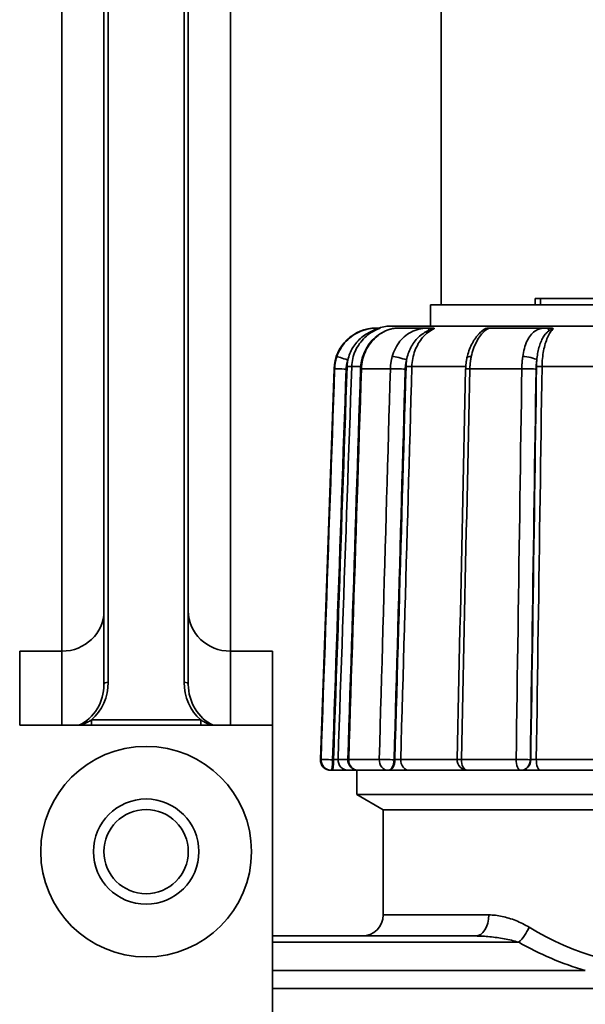
# Model space of a CAD drawing. Extents: x -136 to 7114, y 0 to 1033.
# Drawn here: x 1028 to 1054, y 216 to 263 of the extents above; entities that cross this region are included whole.
import ezdxf

# ---------------------------------------------------------------- set-up
doc = ezdxf.new("R2010")
doc.units = 0
doc.layers.add('AM_0', color=7, linetype='CONTINUOUS', lineweight=50)

# ---------------------------------------------------------------- blocks, each defined once
blk = doc.blocks.new('1004-06-10')
at = {"layer": 'AM_0', "color": 7, "linetype": 'Continuous', "lineweight": 35}
for p, q in [((28, 127.964), (28, 247.5)), ((10, 182.846), (10, 112.516)), ((18, 112.516), (18, 182.846)), ((12.2, 110.043), (12.2, 179.136)), ((15.8, 179.136), (15.8, 110.043)), ((12, 179.036), (12, 109.943)), ((16, 109.943), (16, 179.036)), ((32.463, 128.264), (32.722, 128.264)), ((32.463, 127.964), (32.463, 128.264)), ((32.722, 127.964), (32.722, 128.264)), ((44.431, 128.264), (32.722, 128.264)), ((50.5, 127.964), (27.5, 127.964)), ((27.5, 126.964), (27.5, 127.964)), ((24.964, 126.864), (24.915, 126.864)), ((52.332, 126.964), (25.668, 126.964)), ((27.43, 126.864), (25.935, 126.864)), ((32.997, 126.864), (30.317, 126.864)), ((22.916, 124.934), (22.268, 106.382)), ((22.946, 124.934), (22.916, 124.934)), ((24.181, 125.034), (23.756, 125.034)), ((25.591, 124.934), (24.216, 124.934)), ((29.168, 125.034), (26.612, 125.034)), ((31.828, 124.934), (29.364, 124.934)), ((36.501, 125.034), (32.788, 125.034)), ((10, 112.516), (10, 111.52)), ((18, 112.516), (18, 111.52)), ((8, 111.52), (8, 108)), ((8, 111.52), (10, 111.52)), ((10, 111.52), (10, 108)), ((18, 108), (18, 111.52)), ((18, 111.52), (20, 111.52)), ((20, 108), (20, 111.52)), ((11.411, 108.258), (11.411, 108)), ((16.589, 108.258), (11.411, 108.258)), ((16.589, 108), (16.589, 108.258)), ((8, 108), (20, 108)), ((20, 31), (20, 108)), ((22.268, 106.382), (22.301, 106.382)), ((22.889, 106.364), (22.846, 106.364)), ((23.108, 106.382), (23.572, 106.382)), ((23.612, 106.382), (25.062, 106.382)), ((25.803, 106.364), (25.768, 106.364)), ((26.081, 106.382), (28.759, 106.382)), ((28.959, 106.382), (31.558, 106.382)), ((32.253, 106.364), (32.235, 106.364)), ((32.516, 106.382), (36.403, 106.382)), ((22.8, 105.864), (22.768, 105.864)), ((22.8, 105.864), (22.843, 105.864)), ((24.072, 105.864), (23.604, 105.864)), ((24, 104.714), (24, 105.864)), ((25.479, 105.864), (24.072, 105.864)), ((25.479, 105.864), (25.514, 105.864)), ((29.183, 105.864), (26.485, 105.864)), ((31.781, 105.864), (29.259, 105.864)), ((31.781, 105.864), (31.799, 105.864)), ((36.484, 105.864), (32.719, 105.864)), ((43.08, 104.714), (24, 104.714)), ((25.25, 103.993), (24, 104.714)), ((42.74, 103.993), (25.25, 103.993)), ((52.75, 103.993), (25.25, 103.993)), ((25.25, 98.993), (25.25, 103.993)), ((25.25, 98.993), (30.265, 98.993)), ((29.629, 97.993), (20, 97.993)), ((20, 97.7), (31.679, 97.7)), ((34.841, 96.353), (20, 96.353)), ((20, 95.499), (64, 95.499))]:
    blk.add_line(p, q, dxfattribs=at)
for points in [[(24.964, 126.864), (24.875, 126.862), (24.782, 126.856), (24.687, 126.845), (24.588, 126.829), (24.488, 126.808), (24.388, 126.782), (24.287, 126.751), (24.188, 126.714), (24.091, 126.672), (23.996, 126.624), (23.904, 126.572), (23.814, 126.514), (23.728, 126.451), (23.645, 126.384), (23.565, 126.313), (23.49, 126.237), (23.419, 126.158), (23.352, 126.074), (23.29, 125.988), (23.232, 125.898), (23.18, 125.805), (23.132, 125.709), (23.089, 125.611), (23.052, 125.512)], [(23.571, 125.35), (23.59, 125.427), (23.612, 125.503), (23.637, 125.578), (23.666, 125.653), (23.697, 125.726), (23.731, 125.799), (23.769, 125.87), (23.809, 125.939), (23.853, 126.007), (23.899, 126.074), (23.949, 126.139), (24.001, 126.201), (24.056, 126.262), (24.113, 126.32), (24.174, 126.376), (24.236, 126.43), (24.301, 126.481), (24.369, 126.529), (24.438, 126.574), (24.507, 126.616), (24.577, 126.654), (24.646, 126.689), (24.714, 126.72), (24.781, 126.748)], [(23.756, 125.034), (23.762, 125.131), (23.772, 125.227), (23.787, 125.324), (23.807, 125.419), (23.832, 125.514), (23.861, 125.607), (23.894, 125.699), (23.932, 125.788), (23.974, 125.876), (24.021, 125.962), (24.071, 126.045), (24.126, 126.126), (24.184, 126.203), (24.245, 126.278), (24.311, 126.35), (24.379, 126.418), (24.451, 126.483), (24.526, 126.544), (24.604, 126.602), (24.685, 126.656), (24.769, 126.706), (24.855, 126.752), (24.942, 126.794), (25.032, 126.831)], [(24.273, 125.502), (24.312, 125.597), (24.351, 125.692), (24.39, 125.787), (24.439, 125.875), (24.492, 125.962), (24.544, 126.05), (24.604, 126.13), (24.669, 126.207), (24.733, 126.285), (24.803, 126.355), (24.877, 126.42), (24.951, 126.486), (25.028, 126.545), (25.109, 126.596), (25.191, 126.647), (25.273, 126.693), (25.358, 126.729), (25.443, 126.766), (25.528, 126.796), (25.613, 126.818), (25.697, 126.839), (25.778, 126.85), (25.856, 126.857), (25.935, 126.864)], [(24.315, 125.512), (24.349, 125.611), (24.389, 125.709), (24.433, 125.804), (24.481, 125.897), (24.534, 125.986), (24.59, 126.073), (24.651, 126.156), (24.715, 126.236), (24.783, 126.311), (24.854, 126.383), (24.928, 126.45), (25.004, 126.513), (25.082, 126.57), (25.163, 126.623), (25.244, 126.671), (25.327, 126.714), (25.41, 126.751), (25.493, 126.783), (25.574, 126.809), (25.654, 126.83), (25.731, 126.846), (25.805, 126.856), (25.874, 126.862), (25.935, 126.864)], [(24.781, 126.748), (24.795, 126.753), (24.809, 126.758), (24.823, 126.763), (24.837, 126.769), (24.851, 126.774), (24.864, 126.778), (24.878, 126.783), (24.891, 126.788), (24.904, 126.792), (24.917, 126.796), (24.93, 126.8), (24.942, 126.804), (24.953, 126.808), (24.965, 126.812), (24.975, 126.815), (24.986, 126.818), (24.995, 126.821), (25.003, 126.823), (25.011, 126.825), (25.018, 126.827), (25.023, 126.829), (25.027, 126.83), (25.03, 126.83), (25.032, 126.831)], [(25.103, 126.864), (25.098, 126.864), (25.093, 126.864), (25.087, 126.864), (25.082, 126.864), (25.076, 126.864), (25.071, 126.864), (25.065, 126.864), (25.06, 126.864), (25.054, 126.864), (25.048, 126.864), (25.042, 126.864), (25.036, 126.864), (25.031, 126.864), (25.025, 126.864), (25.019, 126.864), (25.013, 126.864), (25.007, 126.864), (25.001, 126.864), (24.994, 126.864), (24.988, 126.864), (24.982, 126.864), (24.976, 126.864), (24.97, 126.864), (24.964, 126.864)], [(25.103, 126.864), (25.104, 126.864), (25.105, 126.864), (25.105, 126.864), (25.105, 126.863), (25.104, 126.863), (25.104, 126.862), (25.102, 126.861), (25.101, 126.86), (25.099, 126.859), (25.097, 126.858), (25.095, 126.857), (25.092, 126.856), (25.089, 126.855), (25.085, 126.853), (25.081, 126.851), (25.077, 126.85), (25.072, 126.848), (25.067, 126.845), (25.062, 126.843), (25.056, 126.841), (25.05, 126.839), (25.044, 126.836), (25.038, 126.833), (25.032, 126.831)], [(27.43, 126.864), (27.333, 126.862), (27.235, 126.856), (27.138, 126.845), (27.04, 126.829), (26.943, 126.808), (26.848, 126.782), (26.754, 126.751), (26.663, 126.714), (26.574, 126.672), (26.488, 126.624), (26.406, 126.572), (26.327, 126.514), (26.251, 126.451), (26.179, 126.384), (26.11, 126.313), (26.045, 126.237), (25.985, 126.158), (25.928, 126.074), (25.875, 125.988), (25.827, 125.898), (25.783, 125.805), (25.744, 125.709), (25.709, 125.611), (25.678, 125.512)], [(26.362, 125.35), (26.377, 125.427), (26.395, 125.503), (26.416, 125.578), (26.439, 125.653), (26.465, 125.726), (26.494, 125.799), (26.525, 125.87), (26.559, 125.939), (26.595, 126.007), (26.634, 126.074), (26.676, 126.139), (26.72, 126.201), (26.766, 126.262), (26.815, 126.32), (26.867, 126.376), (26.92, 126.43), (26.977, 126.481), (27.035, 126.529), (27.095, 126.574), (27.156, 126.616), (27.218, 126.654), (27.28, 126.689), (27.342, 126.72), (27.404, 126.748)], [(26.612, 125.034), (26.617, 125.131), (26.626, 125.227), (26.638, 125.324), (26.654, 125.419), (26.674, 125.514), (26.698, 125.607), (26.725, 125.699), (26.756, 125.788), (26.791, 125.876), (26.829, 125.962), (26.871, 126.045), (26.915, 126.126), (26.963, 126.203), (27.013, 126.278), (27.067, 126.35), (27.123, 126.418), (27.182, 126.483), (27.244, 126.544), (27.308, 126.602), (27.374, 126.656), (27.443, 126.706), (27.513, 126.752), (27.585, 126.794), (27.658, 126.831)], [(27.404, 126.748), (27.417, 126.753), (27.43, 126.758), (27.443, 126.763), (27.456, 126.769), (27.469, 126.774), (27.482, 126.778), (27.495, 126.783), (27.508, 126.788), (27.52, 126.792), (27.533, 126.796), (27.545, 126.8), (27.557, 126.804), (27.569, 126.808), (27.58, 126.812), (27.591, 126.815), (27.601, 126.818), (27.611, 126.821), (27.62, 126.823), (27.629, 126.825), (27.637, 126.827), (27.643, 126.829), (27.649, 126.83), (27.654, 126.83), (27.658, 126.831)], [(27.61, 126.864), (27.602, 126.864), (27.595, 126.864), (27.588, 126.864), (27.58, 126.864), (27.573, 126.864), (27.566, 126.864), (27.558, 126.864), (27.551, 126.864), (27.543, 126.864), (27.536, 126.864), (27.528, 126.864), (27.521, 126.864), (27.513, 126.864), (27.506, 126.864), (27.498, 126.864), (27.491, 126.864), (27.483, 126.864), (27.475, 126.864), (27.468, 126.864), (27.46, 126.864), (27.453, 126.864), (27.445, 126.864), (27.438, 126.864), (27.43, 126.864)], [(27.61, 126.864), (27.617, 126.864), (27.623, 126.864), (27.63, 126.864), (27.635, 126.863), (27.64, 126.863), (27.645, 126.862), (27.65, 126.861), (27.653, 126.86), (27.657, 126.859), (27.66, 126.858), (27.663, 126.857), (27.665, 126.856), (27.667, 126.855), (27.668, 126.853), (27.669, 126.851), (27.67, 126.85), (27.67, 126.848), (27.67, 126.845), (27.669, 126.843), (27.668, 126.841), (27.666, 126.839), (27.664, 126.836), (27.661, 126.833), (27.658, 126.831)], [(29.225, 125.454), (29.247, 125.537), (29.27, 125.62), (29.293, 125.703), (29.318, 125.783), (29.349, 125.86), (29.38, 125.936), (29.41, 126.013), (29.446, 126.083), (29.483, 126.151), (29.52, 126.219), (29.558, 126.286), (29.6, 126.343), (29.641, 126.401), (29.683, 126.459), (29.727, 126.511), (29.771, 126.557), (29.815, 126.603), (29.86, 126.649), (29.903, 126.682), (29.946, 126.715), (29.989, 126.748), (30.029, 126.775), (30.066, 126.797), (30.089, 126.809)], [(29.43, 125.512), (29.453, 125.611), (29.479, 125.709), (29.508, 125.804), (29.54, 125.897), (29.574, 125.986), (29.61, 126.073), (29.649, 126.156), (29.689, 126.236), (29.731, 126.311), (29.775, 126.383), (29.82, 126.45), (29.866, 126.513), (29.912, 126.57), (29.959, 126.623), (30.005, 126.671), (30.051, 126.714), (30.096, 126.751), (30.139, 126.783), (30.179, 126.809), (30.217, 126.83), (30.25, 126.846), (30.279, 126.856), (30.302, 126.862), (30.317, 126.864)], [(30.072, 126.831), (30.058, 126.822), (30.045, 126.813), (30.031, 126.804), (30.018, 126.795), (30.004, 126.785), (29.991, 126.775), (29.978, 126.765), (29.965, 126.755), (29.951, 126.744), (29.938, 126.733), (29.925, 126.722), (29.912, 126.711), (29.9, 126.699), (29.887, 126.687), (29.874, 126.675), (29.862, 126.663), (29.849, 126.65), (29.837, 126.637), (29.824, 126.624), (29.812, 126.611), (29.8, 126.597), (29.788, 126.584), (29.776, 126.57), (29.764, 126.555)], [(30.072, 126.831), (30.074, 126.831), (30.077, 126.83), (30.078, 126.829), (30.079, 126.829), (30.08, 126.827), (30.08, 126.826), (30.079, 126.824), (30.078, 126.823), (30.077, 126.821), (30.075, 126.818), (30.073, 126.816), (30.071, 126.814), (30.068, 126.811), (30.066, 126.808), (30.063, 126.805), (30.059, 126.802), (30.056, 126.799), (30.052, 126.796), (30.048, 126.793), (30.045, 126.789), (30.04, 126.786), (30.036, 126.782), (30.032, 126.779), (30.028, 126.775)], [(30.072, 126.831), (30.08, 126.833), (30.088, 126.836), (30.096, 126.839), (30.105, 126.841), (30.114, 126.843), (30.123, 126.845), (30.133, 126.848), (30.142, 126.85), (30.152, 126.851), (30.162, 126.853), (30.171, 126.855), (30.181, 126.856), (30.19, 126.857), (30.199, 126.858), (30.209, 126.859), (30.218, 126.86), (30.227, 126.861), (30.237, 126.862), (30.247, 126.863), (30.256, 126.863), (30.266, 126.864), (30.276, 126.864), (30.286, 126.864), (30.296, 126.864)], [(30.317, 126.864), (30.317, 126.864), (30.317, 126.864), (30.316, 126.864), (30.316, 126.864), (30.315, 126.864), (30.315, 126.864), (30.314, 126.864), (30.314, 126.864), (30.313, 126.864), (30.313, 126.864), (30.312, 126.864), (30.311, 126.864), (30.31, 126.864), (30.309, 126.864), (30.308, 126.864), (30.307, 126.864), (30.306, 126.864), (30.305, 126.864), (30.303, 126.864), (30.302, 126.864), (30.301, 126.864), (30.299, 126.864), (30.298, 126.864), (30.296, 126.864)], [(32.997, 126.864), (32.917, 126.862), (32.841, 126.856), (32.767, 126.845), (32.697, 126.829), (32.629, 126.808), (32.564, 126.782), (32.502, 126.751), (32.443, 126.714), (32.386, 126.672), (32.333, 126.624), (32.283, 126.572), (32.235, 126.514), (32.19, 126.451), (32.148, 126.384), (32.109, 126.313), (32.072, 126.237), (32.038, 126.158), (32.007, 126.074), (31.978, 125.988), (31.952, 125.898), (31.928, 125.805), (31.907, 125.709), (31.889, 125.611), (31.873, 125.512)], [(32.539, 125.35), (32.547, 125.427), (32.556, 125.503), (32.567, 125.578), (32.579, 125.653), (32.592, 125.726), (32.607, 125.799), (32.624, 125.87), (32.642, 125.939), (32.661, 126.007), (32.682, 126.074), (32.705, 126.139), (32.729, 126.201), (32.755, 126.262), (32.782, 126.32), (32.811, 126.376), (32.841, 126.43), (32.874, 126.481), (32.907, 126.529), (32.942, 126.574), (32.979, 126.616), (33.016, 126.654), (33.055, 126.689), (33.094, 126.72), (33.134, 126.748)], [(32.788, 125.034), (32.79, 125.131), (32.795, 125.227), (32.801, 125.324), (32.809, 125.419), (32.82, 125.514), (32.832, 125.607), (32.846, 125.699), (32.862, 125.788), (32.879, 125.876), (32.899, 125.962), (32.92, 126.045), (32.943, 126.126), (32.967, 126.203), (32.993, 126.278), (33.021, 126.35), (33.049, 126.418), (33.08, 126.483), (33.111, 126.544), (33.144, 126.602), (33.178, 126.656), (33.213, 126.706), (33.249, 126.752), (33.286, 126.794), (33.323, 126.831)], [(33.168, 126.864), (33.161, 126.864), (33.153, 126.864), (33.146, 126.864), (33.139, 126.864), (33.131, 126.864), (33.124, 126.864), (33.117, 126.864), (33.11, 126.864), (33.102, 126.864), (33.095, 126.864), (33.088, 126.864), (33.081, 126.864), (33.074, 126.864), (33.067, 126.864), (33.059, 126.864), (33.052, 126.864), (33.045, 126.864), (33.038, 126.864), (33.031, 126.864), (33.024, 126.864), (33.017, 126.864), (33.01, 126.864), (33.004, 126.864), (32.997, 126.864)], [(33.134, 126.748), (33.142, 126.753), (33.151, 126.758), (33.16, 126.763), (33.169, 126.769), (33.177, 126.774), (33.186, 126.778), (33.195, 126.783), (33.204, 126.788), (33.212, 126.792), (33.221, 126.796), (33.23, 126.8), (33.238, 126.804), (33.247, 126.808), (33.255, 126.812), (33.263, 126.815), (33.271, 126.818), (33.279, 126.821), (33.287, 126.823), (33.294, 126.825), (33.301, 126.827), (33.307, 126.829), (33.313, 126.83), (33.318, 126.83), (33.323, 126.831)], [(33.168, 126.864), (33.179, 126.864), (33.19, 126.864), (33.201, 126.864), (33.211, 126.863), (33.22, 126.863), (33.229, 126.862), (33.238, 126.861), (33.246, 126.86), (33.254, 126.859), (33.261, 126.858), (33.268, 126.857), (33.275, 126.856), (33.282, 126.855), (33.288, 126.853), (33.293, 126.851), (33.299, 126.85), (33.304, 126.848), (33.308, 126.845), (33.312, 126.843), (33.315, 126.841), (33.318, 126.839), (33.32, 126.836), (33.322, 126.833), (33.323, 126.831)], [(23.052, 125.512), (23.045, 125.488), (23.037, 125.465), (23.03, 125.442), (23.023, 125.418), (23.016, 125.394), (23.01, 125.371), (23.004, 125.347), (22.998, 125.323), (22.993, 125.299), (22.988, 125.275), (22.983, 125.251), (22.978, 125.227), (22.974, 125.202), (22.97, 125.178), (22.966, 125.154), (22.963, 125.129), (22.96, 125.105), (22.957, 125.081), (22.954, 125.056), (22.952, 125.032), (22.95, 125.007), (22.949, 124.983), (22.947, 124.958), (22.946, 124.934)], [(23.492, 124.916), (23.492, 124.935), (23.493, 124.953), (23.495, 124.972), (23.496, 124.99), (23.498, 125.008), (23.5, 125.027), (23.502, 125.045), (23.504, 125.063), (23.507, 125.081), (23.509, 125.1), (23.512, 125.118), (23.516, 125.136), (23.519, 125.154), (23.523, 125.172), (23.527, 125.19), (23.531, 125.208), (23.535, 125.226), (23.54, 125.244), (23.544, 125.262), (23.549, 125.28), (23.554, 125.297), (23.56, 125.315), (23.565, 125.332), (23.571, 125.35)], [(23.571, 125.35), (23.569, 125.337), (23.567, 125.324), (23.565, 125.311), (23.563, 125.298), (23.561, 125.286), (23.559, 125.273), (23.557, 125.26), (23.556, 125.247), (23.554, 125.234), (23.552, 125.221), (23.551, 125.208), (23.549, 125.196), (23.548, 125.183), (23.547, 125.17), (23.546, 125.157), (23.545, 125.144), (23.544, 125.131), (23.543, 125.118), (23.542, 125.105), (23.541, 125.092), (23.54, 125.08), (23.54, 125.067), (23.539, 125.054), (23.539, 125.041)], [(24.176, 124.933), (24.177, 124.957), (24.179, 124.981), (24.18, 125.005), (24.181, 125.029), (24.183, 125.053), (24.186, 125.077), (24.189, 125.101), (24.192, 125.125), (24.194, 125.149), (24.198, 125.173), (24.202, 125.197), (24.206, 125.221), (24.21, 125.244), (24.214, 125.268), (24.219, 125.292), (24.224, 125.315), (24.23, 125.339), (24.235, 125.362), (24.24, 125.386), (24.247, 125.409), (24.253, 125.432), (24.26, 125.455), (24.267, 125.478), (24.273, 125.502)], [(24.216, 124.934), (24.217, 124.958), (24.218, 124.983), (24.22, 125.007), (24.222, 125.032), (24.224, 125.056), (24.226, 125.081), (24.229, 125.105), (24.231, 125.129), (24.235, 125.154), (24.238, 125.178), (24.242, 125.202), (24.246, 125.227), (24.25, 125.251), (24.255, 125.275), (24.259, 125.299), (24.265, 125.323), (24.27, 125.347), (24.276, 125.371), (24.281, 125.394), (24.288, 125.418), (24.294, 125.442), (24.301, 125.465), (24.308, 125.488), (24.315, 125.512)], [(25.678, 125.512), (25.672, 125.488), (25.665, 125.465), (25.659, 125.442), (25.654, 125.418), (25.648, 125.394), (25.643, 125.371), (25.638, 125.347), (25.633, 125.323), (25.629, 125.299), (25.625, 125.275), (25.621, 125.251), (25.617, 125.227), (25.613, 125.202), (25.61, 125.178), (25.607, 125.154), (25.604, 125.129), (25.602, 125.105), (25.599, 125.081), (25.597, 125.056), (25.595, 125.032), (25.594, 125.007), (25.593, 124.983), (25.591, 124.958), (25.591, 124.934)], [(26.297, 124.916), (26.297, 124.935), (26.298, 124.953), (26.299, 124.972), (26.3, 124.99), (26.301, 125.008), (26.303, 125.027), (26.305, 125.045), (26.307, 125.063), (26.309, 125.081), (26.311, 125.1), (26.313, 125.118), (26.316, 125.136), (26.319, 125.154), (26.322, 125.172), (26.325, 125.19), (26.328, 125.208), (26.332, 125.226), (26.336, 125.244), (26.34, 125.262), (26.344, 125.28), (26.348, 125.297), (26.352, 125.315), (26.357, 125.332), (26.362, 125.35)], [(26.362, 125.35), (26.36, 125.337), (26.358, 125.324), (26.356, 125.311), (26.355, 125.298), (26.353, 125.286), (26.352, 125.273), (26.35, 125.26), (26.349, 125.247), (26.348, 125.234), (26.346, 125.221), (26.345, 125.208), (26.344, 125.196), (26.343, 125.183), (26.342, 125.17), (26.341, 125.157), (26.34, 125.144), (26.339, 125.131), (26.338, 125.118), (26.338, 125.105), (26.337, 125.092), (26.336, 125.08), (26.336, 125.067), (26.335, 125.054), (26.335, 125.041)], [(29.164, 124.927), (29.165, 124.95), (29.166, 124.972), (29.167, 124.994), (29.167, 125.016), (29.168, 125.039), (29.17, 125.061), (29.172, 125.083), (29.174, 125.105), (29.175, 125.127), (29.177, 125.149), (29.18, 125.171), (29.183, 125.194), (29.185, 125.216), (29.188, 125.238), (29.191, 125.26), (29.194, 125.281), (29.197, 125.303), (29.201, 125.325), (29.204, 125.347), (29.208, 125.368), (29.212, 125.39), (29.216, 125.411), (29.221, 125.433), (29.225, 125.454)], [(29.364, 124.934), (29.365, 124.958), (29.366, 124.983), (29.367, 125.007), (29.368, 125.032), (29.369, 125.056), (29.371, 125.081), (29.373, 125.105), (29.375, 125.129), (29.377, 125.154), (29.379, 125.178), (29.381, 125.202), (29.384, 125.227), (29.387, 125.251), (29.39, 125.275), (29.393, 125.299), (29.397, 125.323), (29.4, 125.347), (29.404, 125.371), (29.408, 125.394), (29.412, 125.418), (29.416, 125.442), (29.421, 125.465), (29.425, 125.488), (29.43, 125.512)], [(31.873, 125.512), (31.87, 125.488), (31.867, 125.465), (31.864, 125.442), (31.861, 125.418), (31.858, 125.394), (31.855, 125.371), (31.853, 125.347), (31.85, 125.323), (31.848, 125.299), (31.846, 125.275), (31.844, 125.251), (31.842, 125.227), (31.84, 125.202), (31.838, 125.178), (31.836, 125.154), (31.835, 125.129), (31.834, 125.105), (31.833, 125.081), (31.831, 125.056), (31.831, 125.032), (31.83, 125.007), (31.829, 124.983), (31.828, 124.958), (31.828, 124.934)], [(32.505, 124.916), (32.506, 124.935), (32.506, 124.953), (32.507, 124.972), (32.507, 124.99), (32.508, 125.008), (32.509, 125.027), (32.51, 125.045), (32.51, 125.063), (32.512, 125.081), (32.513, 125.1), (32.514, 125.118), (32.515, 125.136), (32.517, 125.154), (32.518, 125.172), (32.52, 125.19), (32.522, 125.208), (32.523, 125.226), (32.525, 125.244), (32.527, 125.262), (32.529, 125.28), (32.532, 125.297), (32.534, 125.315), (32.536, 125.332), (32.539, 125.35)], [(32.539, 125.35), (32.538, 125.337), (32.537, 125.324), (32.536, 125.311), (32.535, 125.298), (32.534, 125.286), (32.534, 125.273), (32.533, 125.26), (32.532, 125.247), (32.531, 125.234), (32.531, 125.221), (32.53, 125.208), (32.53, 125.196), (32.529, 125.183), (32.528, 125.17), (32.528, 125.157), (32.528, 125.144), (32.527, 125.131), (32.527, 125.118), (32.526, 125.105), (32.526, 125.092), (32.526, 125.08), (32.525, 125.067), (32.525, 125.054), (32.525, 125.041)], [(22.946, 124.934), (22.919, 124.161), (22.892, 123.388), (22.866, 122.615), (22.839, 121.842), (22.812, 121.069), (22.785, 120.296), (22.758, 119.523), (22.731, 118.75), (22.704, 117.977), (22.677, 117.204), (22.65, 116.431), (22.624, 115.658), (22.597, 114.885), (22.57, 114.112), (22.543, 113.339), (22.516, 112.566), (22.489, 111.793), (22.462, 111.02), (22.435, 110.247), (22.408, 109.474), (22.382, 108.701), (22.355, 107.928), (22.328, 107.155), (22.301, 106.382)], [(22.846, 106.364), (22.873, 107.137), (22.9, 107.91), (22.927, 108.683), (22.954, 109.456), (22.981, 110.229), (23.008, 111.002), (23.035, 111.775), (23.061, 112.548), (23.088, 113.321), (23.115, 114.094), (23.142, 114.867), (23.169, 115.64), (23.196, 116.413), (23.223, 117.186), (23.25, 117.959), (23.277, 118.732), (23.303, 119.505), (23.33, 120.278), (23.357, 121.051), (23.384, 121.824), (23.411, 122.597), (23.438, 123.37), (23.465, 124.143), (23.492, 124.916)], [(23.539, 125.041), (23.512, 124.263), (23.485, 123.484), (23.457, 122.706), (23.43, 121.928), (23.403, 121.15), (23.376, 120.372), (23.349, 119.593), (23.322, 118.815), (23.295, 118.037), (23.268, 117.259), (23.241, 116.481), (23.214, 115.702), (23.187, 114.924), (23.16, 114.146), (23.133, 113.368), (23.106, 112.59), (23.079, 111.811), (23.052, 111.033), (23.025, 110.255), (22.997, 109.477), (22.97, 108.699), (22.943, 107.921), (22.916, 107.142), (22.889, 106.364)], [(23.108, 106.382), (23.135, 107.159), (23.162, 107.936), (23.189, 108.713), (23.216, 109.49), (23.243, 110.267), (23.27, 111.045), (23.297, 111.822), (23.324, 112.599), (23.351, 113.376), (23.378, 114.153), (23.405, 114.931), (23.432, 115.708), (23.459, 116.485), (23.486, 117.262), (23.513, 118.039), (23.54, 118.816), (23.567, 119.594), (23.594, 120.371), (23.621, 121.148), (23.648, 121.925), (23.675, 122.702), (23.702, 123.48), (23.729, 124.257), (23.756, 125.034)], [(23.572, 106.38), (23.597, 107.153), (23.622, 107.926), (23.647, 108.699), (23.673, 109.472), (23.698, 110.245), (23.723, 111.018), (23.748, 111.791), (23.773, 112.564), (23.798, 113.337), (23.824, 114.111), (23.849, 114.884), (23.874, 115.657), (23.899, 116.43), (23.924, 117.203), (23.949, 117.976), (23.974, 118.749), (24, 119.522), (24.025, 120.295), (24.05, 121.068), (24.075, 121.841), (24.1, 122.614), (24.125, 123.387), (24.151, 124.16), (24.176, 124.933)], [(23.612, 106.382), (23.637, 107.155), (23.663, 107.928), (23.688, 108.701), (23.713, 109.474), (23.738, 110.247), (23.763, 111.02), (23.788, 111.793), (23.813, 112.566), (23.839, 113.339), (23.864, 114.112), (23.889, 114.885), (23.914, 115.658), (23.939, 116.431), (23.964, 117.204), (23.99, 117.977), (24.015, 118.75), (24.04, 119.523), (24.065, 120.296), (24.09, 121.069), (24.115, 121.842), (24.141, 122.615), (24.166, 123.388), (24.191, 124.161), (24.216, 124.934)], [(25.591, 124.934), (25.569, 124.161), (25.547, 123.388), (25.525, 122.615), (25.503, 121.842), (25.481, 121.069), (25.459, 120.296), (25.437, 119.523), (25.415, 118.75), (25.393, 117.977), (25.371, 117.204), (25.349, 116.431), (25.327, 115.658), (25.304, 114.885), (25.282, 114.112), (25.26, 113.339), (25.238, 112.566), (25.216, 111.793), (25.194, 111.02), (25.172, 110.247), (25.15, 109.474), (25.128, 108.701), (25.106, 107.928), (25.084, 107.155), (25.062, 106.382)], [(25.768, 106.364), (25.79, 107.137), (25.812, 107.91), (25.834, 108.683), (25.856, 109.456), (25.878, 110.229), (25.9, 111.002), (25.922, 111.775), (25.944, 112.548), (25.966, 113.321), (25.988, 114.094), (26.01, 114.867), (26.032, 115.64), (26.054, 116.413), (26.076, 117.186), (26.098, 117.959), (26.12, 118.732), (26.142, 119.505), (26.164, 120.278), (26.186, 121.051), (26.208, 121.824), (26.23, 122.597), (26.253, 123.37), (26.275, 124.143), (26.297, 124.916)], [(26.335, 125.041), (26.313, 124.263), (26.291, 123.484), (26.269, 122.706), (26.246, 121.928), (26.224, 121.15), (26.202, 120.372), (26.18, 119.593), (26.158, 118.815), (26.136, 118.037), (26.113, 117.259), (26.091, 116.481), (26.069, 115.702), (26.047, 114.924), (26.025, 114.146), (26.003, 113.368), (25.98, 112.59), (25.958, 111.811), (25.936, 111.033), (25.914, 110.255), (25.892, 109.477), (25.87, 108.699), (25.847, 107.921), (25.825, 107.142), (25.803, 106.364)], [(26.081, 106.382), (26.103, 107.159), (26.125, 107.936), (26.148, 108.713), (26.17, 109.49), (26.192, 110.267), (26.214, 111.045), (26.236, 111.822), (26.258, 112.599), (26.28, 113.376), (26.302, 114.153), (26.325, 114.931), (26.347, 115.708), (26.369, 116.485), (26.391, 117.262), (26.413, 118.039), (26.435, 118.816), (26.457, 119.594), (26.48, 120.371), (26.502, 121.148), (26.524, 121.925), (26.546, 122.702), (26.568, 123.48), (26.59, 124.257), (26.612, 125.034)], [(28.759, 106.375), (28.776, 107.148), (28.793, 107.921), (28.81, 108.694), (28.827, 109.467), (28.843, 110.24), (28.86, 111.013), (28.877, 111.786), (28.894, 112.559), (28.911, 113.332), (28.928, 114.105), (28.945, 114.878), (28.961, 115.651), (28.978, 116.424), (28.995, 117.197), (29.012, 117.97), (29.029, 118.743), (29.046, 119.516), (29.063, 120.289), (29.08, 121.062), (29.096, 121.835), (29.113, 122.608), (29.13, 123.381), (29.147, 124.154), (29.164, 124.927)], [(28.959, 106.382), (28.976, 107.155), (28.993, 107.928), (29.01, 108.701), (29.027, 109.474), (29.044, 110.247), (29.06, 111.02), (29.077, 111.793), (29.094, 112.566), (29.111, 113.339), (29.128, 114.112), (29.145, 114.885), (29.162, 115.658), (29.179, 116.431), (29.195, 117.204), (29.212, 117.977), (29.229, 118.75), (29.246, 119.523), (29.263, 120.296), (29.28, 121.069), (29.297, 121.842), (29.314, 122.615), (29.331, 123.388), (29.347, 124.161), (29.364, 124.934)], [(31.828, 124.934), (31.817, 124.161), (31.806, 123.388), (31.794, 122.615), (31.783, 121.842), (31.772, 121.069), (31.761, 120.296), (31.749, 119.523), (31.738, 118.75), (31.727, 117.977), (31.716, 117.204), (31.704, 116.431), (31.693, 115.658), (31.682, 114.885), (31.671, 114.112), (31.66, 113.339), (31.648, 112.566), (31.637, 111.793), (31.626, 111.02), (31.615, 110.247), (31.603, 109.474), (31.592, 108.701), (31.581, 107.928), (31.57, 107.155), (31.558, 106.382)], [(32.235, 106.364), (32.246, 107.137), (32.258, 107.91), (32.269, 108.683), (32.28, 109.456), (32.291, 110.229), (32.303, 111.002), (32.314, 111.775), (32.325, 112.548), (32.336, 113.321), (32.348, 114.094), (32.359, 114.867), (32.37, 115.64), (32.381, 116.413), (32.393, 117.186), (32.404, 117.959), (32.415, 118.732), (32.427, 119.505), (32.438, 120.278), (32.449, 121.051), (32.46, 121.824), (32.472, 122.597), (32.483, 123.37), (32.494, 124.143), (32.505, 124.916)], [(32.525, 125.041), (32.514, 124.263), (32.502, 123.484), (32.491, 122.706), (32.48, 121.928), (32.468, 121.15), (32.457, 120.372), (32.446, 119.593), (32.434, 118.815), (32.423, 118.037), (32.412, 117.259), (32.4, 116.481), (32.389, 115.702), (32.378, 114.924), (32.366, 114.146), (32.355, 113.368), (32.344, 112.59), (32.332, 111.811), (32.321, 111.033), (32.31, 110.255), (32.298, 109.477), (32.287, 108.699), (32.276, 107.921), (32.264, 107.142), (32.253, 106.364)], [(32.516, 106.382), (32.528, 107.159), (32.539, 107.936), (32.55, 108.713), (32.562, 109.49), (32.573, 110.267), (32.584, 111.045), (32.595, 111.822), (32.607, 112.599), (32.618, 113.376), (32.629, 114.153), (32.641, 114.931), (32.652, 115.708), (32.663, 116.485), (32.675, 117.262), (32.686, 118.039), (32.697, 118.816), (32.709, 119.594), (32.72, 120.371), (32.731, 121.148), (32.743, 121.925), (32.754, 122.702), (32.765, 123.48), (32.776, 124.257), (32.788, 125.034)], [(11.411, 108.258), (11.393, 108.247), (11.375, 108.236), (11.357, 108.225), (11.339, 108.214), (11.32, 108.203), (11.301, 108.192), (11.282, 108.181), (11.262, 108.17), (11.243, 108.159), (11.223, 108.148), (11.202, 108.137), (11.182, 108.126), (11.161, 108.115), (11.14, 108.105), (11.118, 108.094), (11.096, 108.083), (11.074, 108.072), (11.052, 108.062), (11.029, 108.051), (11.006, 108.041), (10.982, 108.03), (10.958, 108.02), (10.934, 108.01), (10.909, 108)], [(17.091, 108), (17.066, 108.01), (17.042, 108.02), (17.018, 108.03), (16.994, 108.041), (16.971, 108.051), (16.948, 108.062), (16.926, 108.072), (16.904, 108.083), (16.882, 108.094), (16.86, 108.105), (16.839, 108.115), (16.818, 108.126), (16.798, 108.137), (16.777, 108.148), (16.757, 108.159), (16.738, 108.17), (16.718, 108.181), (16.699, 108.192), (16.68, 108.203), (16.661, 108.214), (16.643, 108.225), (16.625, 108.236), (16.607, 108.247), (16.589, 108.258)], [(23.108, 106.382), (23.106, 106.382), (23.103, 106.381), (23.1, 106.381), (23.095, 106.381), (23.09, 106.381), (23.085, 106.38), (23.078, 106.38), (23.071, 106.379), (23.063, 106.379), (23.054, 106.378), (23.045, 106.377), (23.035, 106.376), (23.025, 106.376), (23.014, 106.375), (23.003, 106.374), (22.991, 106.373), (22.979, 106.372), (22.966, 106.371), (22.954, 106.37), (22.941, 106.369), (22.928, 106.367), (22.915, 106.366), (22.902, 106.365), (22.889, 106.364)], [(26.081, 106.382), (26.073, 106.382), (26.065, 106.381), (26.055, 106.381), (26.045, 106.381), (26.035, 106.381), (26.024, 106.38), (26.013, 106.38), (26.001, 106.379), (25.989, 106.379), (25.977, 106.378), (25.964, 106.377), (25.952, 106.376), (25.939, 106.376), (25.926, 106.375), (25.913, 106.374), (25.9, 106.373), (25.887, 106.372), (25.874, 106.371), (25.861, 106.37), (25.849, 106.369), (25.837, 106.367), (25.825, 106.366), (25.814, 106.365), (25.803, 106.364)], [(32.516, 106.382), (32.504, 106.382), (32.492, 106.381), (32.479, 106.381), (32.467, 106.381), (32.454, 106.381), (32.441, 106.38), (32.428, 106.38), (32.415, 106.379), (32.402, 106.379), (32.389, 106.378), (32.377, 106.377), (32.364, 106.376), (32.352, 106.376), (32.341, 106.375), (32.329, 106.374), (32.319, 106.373), (32.308, 106.372), (32.298, 106.371), (32.289, 106.37), (32.281, 106.369), (32.273, 106.367), (32.265, 106.366), (32.259, 106.365), (32.253, 106.364)], [(22.843, 105.864), (22.888, 105.864), (22.933, 105.864), (22.978, 105.864), (23.023, 105.864), (23.068, 105.864), (23.112, 105.864), (23.155, 105.864), (23.197, 105.864), (23.238, 105.864), (23.278, 105.864), (23.315, 105.864), (23.351, 105.864), (23.386, 105.864), (23.418, 105.864), (23.448, 105.864), (23.476, 105.864), (23.501, 105.864), (23.524, 105.864), (23.544, 105.864), (23.562, 105.864), (23.577, 105.864), (23.589, 105.864), (23.598, 105.864), (23.604, 105.864)], [(25.514, 105.864), (25.551, 105.864), (25.591, 105.864), (25.632, 105.864), (25.674, 105.864), (25.717, 105.864), (25.761, 105.864), (25.805, 105.864), (25.851, 105.864), (25.896, 105.864), (25.942, 105.864), (25.987, 105.864), (26.032, 105.864), (26.077, 105.864), (26.121, 105.864), (26.164, 105.864), (26.206, 105.864), (26.247, 105.864), (26.286, 105.864), (26.324, 105.864), (26.36, 105.864), (26.395, 105.864), (26.427, 105.864), (26.457, 105.864), (26.485, 105.864)], [(29.183, 105.864), (29.187, 105.864), (29.19, 105.864), (29.193, 105.864), (29.197, 105.864), (29.2, 105.864), (29.203, 105.864), (29.206, 105.864), (29.21, 105.864), (29.213, 105.864), (29.216, 105.864), (29.219, 105.864), (29.222, 105.864), (29.225, 105.864), (29.229, 105.864), (29.232, 105.864), (29.235, 105.864), (29.238, 105.864), (29.241, 105.864), (29.244, 105.864), (29.247, 105.864), (29.25, 105.864), (29.253, 105.864), (29.256, 105.864), (29.259, 105.864)], [(31.799, 105.864), (31.819, 105.864), (31.842, 105.864), (31.867, 105.864), (31.895, 105.864), (31.925, 105.864), (31.957, 105.864), (31.991, 105.864), (32.027, 105.864), (32.065, 105.864), (32.105, 105.864), (32.145, 105.864), (32.187, 105.864), (32.23, 105.864), (32.274, 105.864), (32.319, 105.864), (32.364, 105.864), (32.409, 105.864), (32.455, 105.864), (32.5, 105.864), (32.545, 105.864), (32.59, 105.864), (32.634, 105.864), (32.677, 105.864), (32.719, 105.864)], [(32.176, 98.407), (32.098, 98.453), (32.019, 98.498), (31.94, 98.541), (31.86, 98.582), (31.78, 98.62), (31.7, 98.657), (31.62, 98.692), (31.54, 98.725), (31.459, 98.756), (31.379, 98.786), (31.298, 98.813), (31.218, 98.839), (31.137, 98.863), (31.057, 98.884), (30.977, 98.904), (30.896, 98.922), (30.816, 98.938), (30.736, 98.953), (30.657, 98.965), (30.578, 98.975), (30.499, 98.982), (30.42, 98.988), (30.342, 98.991), (30.265, 98.993)], [(29.629, 97.993), (29.712, 97.992), (29.796, 97.99), (29.88, 97.987), (29.965, 97.984), (30.05, 97.979), (30.135, 97.973), (30.221, 97.966), (30.307, 97.957), (30.393, 97.948), (30.479, 97.938), (30.565, 97.928), (30.652, 97.916), (30.738, 97.903), (30.824, 97.889), (30.911, 97.874), (30.997, 97.859), (31.083, 97.842), (31.169, 97.825), (31.255, 97.806), (31.341, 97.787), (31.426, 97.767), (31.511, 97.745), (31.596, 97.723), (31.679, 97.7)]]:
    blk.add_lwpolyline(points, dxfattribs=at)
for radius in [5, 2.5, 2]:
    blk.add_circle((14, 102), radius, dxfattribs=at)
for centre, radius, start, end in [((24.915, 124.864), 2, 90, 178), ((25.668, 124.964), 2, 90, 108.1949), ((30.317, 126.364), 0.5, 89.9964, 119.2218), ((22.768, 106.364), 0.5, 178, 270), ((24.072, 106.364), 0.5, 178.1364, 270), ((29.259, 106.364), 0.5, 178.7502, 270), ((24.25, 98.993), 1, 270, 0), ((39, 110.505), 14.75, 240.2434, 253.6215)]:
    blk.add_arc(centre, radius, start, end, dxfattribs=at)
for centre, major_axis, ratio, start_param, end_param in [((24.964, 126.364), (0, 0.5), 0.569503, 0, 0.696695), ((27.43, 126.364), (0, 0.5), 0.082209, 0, 0.696695), ((32.997, 126.364), (0, 0.5), 0.427112, 5.58649, 6.283185), ((23.525, 125.35), (-0.473, 0.161), 0.030239, 4.623898, 6.225211), ((24.75, 125.35), (-0.476, 0.152), 0.117949, 5.898322, 6.283185), ((26.072, 125.35), (-0.482, 0.134), 0.187417, 4.121185, 5.722498), ((29.714, 125.35), (-0.489, 0.105), 0.252963, 5.383489, 6.283185), ((32.084, 125.35), (-0.495, 0.071), 0.294376, 3.593063, 5.194376), ((23.445, 124.916), (-0.5, 0.017), 0.00326, 4.618941, 6.221807), ((23.557, 125.041), (0.2, -0.007), 0.003259, 4.618941, 6.176867), ((24.675, 124.916), (-0.5, 0.016), 0.012716, 5.878566, 6.283185), ((26.007, 124.916), (-0.5, 0.014), 0.020206, 4.095574, 5.69844), ((26.451, 125.041), (-0.2, 0.006), 0.020197, 0.953981, 2.511907), ((29.664, 124.916), (-0.5, 0.011), 0.027272, 5.355058, 6.283185), ((32.051, 124.916), (-0.5, 0.007), 0.031737, 3.571918, 5.174784), ((32.707, 125.041), (-0.2, 0.003), 0.031724, 0.430326, 1.988252), ((10, 113.433), (2, 0), 0.956263, 4.712389, 6.283185), ((18, 113.433), (2, 0), 0.956263, 3.141593, 4.712389), ((10, 109.943), (0, -2.127), 0.940447, 0.41904, 1.570796), ((10, 110.043), (0, -2.326), 0.945875, 0.696012, 1.570796), ((12.2, 109.943), (-0.2, 0), 0.5, 4.712389, 6.283185), ((15.8, 109.943), (0.2, 0), 0.5, 0, 1.570796), ((18, 110.043), (0, -2.326), 0.945875, 4.712389, 5.587173), ((18, 109.943), (0, -2.127), 0.940447, 4.712389, 5.864146), ((22.8, 106.364), (0, -0.5), 0.998035, 4.677482, 6.283185), ((22.8, 106.364), (-0.5, 0.017), 0.00326, 4.618941, 6.220527), ((22.8, 106.364), (0, -0.5), 0.093368, 0, 1.570796), ((22.843, 106.364), (0, -0.5), 0.093368, 0, 1.570796), ((23.604, 106.364), (0, -0.5), 0.994402, 4.677482, 6.283185), ((24.072, 106.364), (-0.5, 0.016), 0.012716, 5.879846, 6.283185), ((24.072, 106.364), (0, -0.5), 0.919667, 4.677482, 6.283185), ((25.479, 106.364), (0, -0.5), 0.832996, 4.677482, 6.283185), ((25.479, 106.364), (-0.5, 0.014), 0.020205, 4.095574, 5.697159), ((25.479, 106.364), (0, -0.5), 0.578675, 0, 1.570796), ((25.514, 106.364), (0, -0.5), 0.578675, 0, 1.570796), ((26.485, 106.364), (0, -0.5), 0.808344, 4.677482, 6.283185), ((29.259, 106.364), (-0.5, 0.011), 0.027271, 5.356338, 6.283185), ((29.259, 106.364), (0, -0.5), 0.600105, 4.677482, 6.283185), ((31.781, 106.364), (0, -0.5), 0.444756, 4.677482, 6.283185), ((31.781, 106.364), (-0.5, 0.007), 0.031736, 3.571918, 5.173504), ((31.781, 106.364), (0, -0.5), 0.908926, 0, 1.570796), ((31.799, 106.364), (0, -0.5), 0.908926, 0, 1.570796), ((32.719, 106.364), (0, -0.5), 0.405691, 4.677482, 6.283185), ((29.183, 106.364), (0, -0.5), 0.634066, 5.856558, 6.283185), ((29.629, 98.993), (0, -1), 0.635303, 0, 1.570796), ((31.679, 98.407), (0.496, 0.868), 0.444572, 4.051437, 4.961281), ((39, 111.212), (0, -14.75), 0.932203, 5.763834, 6.802536)]:
    blk.add_ellipse(centre, major_axis=major_axis, ratio=ratio, start_param=start_param, end_param=end_param, dxfattribs=at)

msp = doc.modelspace()

# ---------------------------------------------------------------- block references
at = {"layer": 'AM_0'}
msp.add_blockref('1004-06-10', (1019.626, 121.123), dxfattribs=at)

doc.saveas('drawing.dxf')
